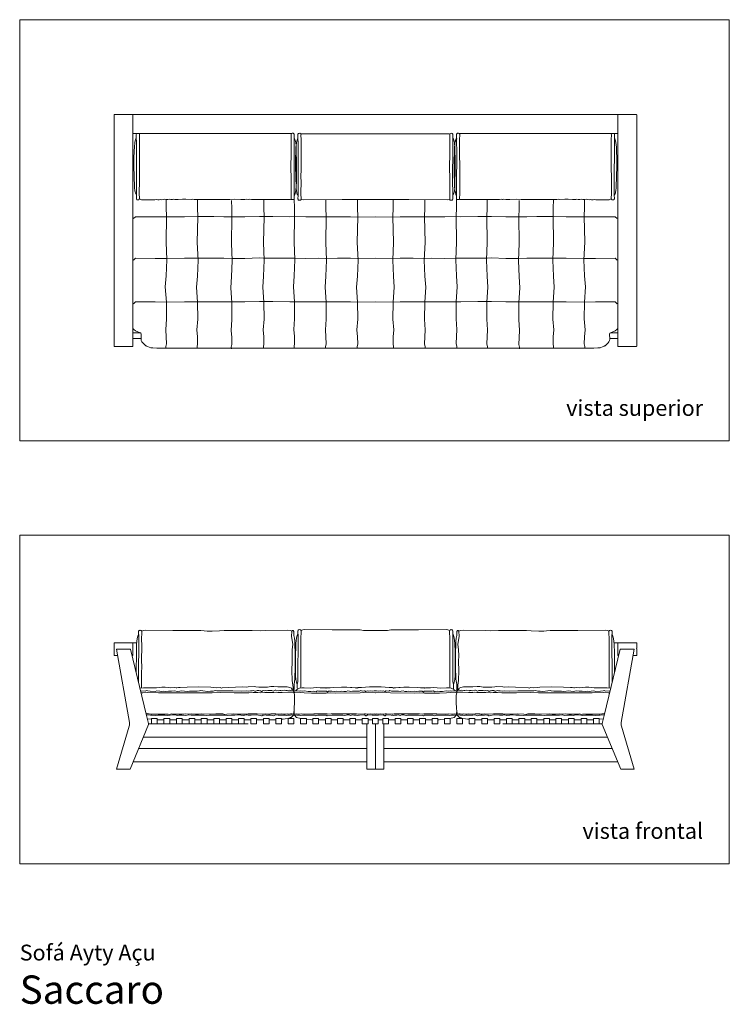
# Model space of a CAD drawing. Units: centimetres. Extents: x 0 to 649, y 0 to 521.
# Drawn here: x 0 to 376, y 0 to 521 of the extents above; entities that cross this region are included whole.
import ezdxf
from ezdxf.enums import TextEntityAlignment as Align

# ---------------------------------------------------------------- set-up
doc = ezdxf.new("R2010")
doc.units = ezdxf.units.CM
doc.layers.get('0').update_dxf_attribs({"lineweight": 0})
doc.styles.add('Saccaro', font='arial.ttf', dxfattribs={"height": 5})
doc.styles.get("Standard").update_dxf_attribs({"font": 'arial.ttf'})

# ---------------------------------------------------------------- blocks, each defined once
blk = doc.blocks.new('SaccaroSofaAytyAcuVS')
for p, q in [((145.34, 426.16), (143.91, 426.16)), ((231.59, 426.16), (233.02, 426.16))]:
    blk.add_line(p, q)
for points in [[(59.85, 348.42), (50.15, 348.42), (50.04, 348.46), (50, 348.57), (50, 471), (50.04, 471.11), (50.15, 471.15), (59.85, 471.15), (59.96, 471.11), (59.99, 471.02), (60.02, 471.11), (60.13, 471.15), (188.46, 471.14)], [(59.85, 348.42), (59.96, 348.46), (60, 348.57), (60, 461.14), (59.99, 471.02)], [(317.08, 348.42), (326.78, 348.42), (326.89, 348.46), (326.93, 348.57), (326.93, 471), (326.89, 471.11), (326.78, 471.15), (317.08, 471.15), (316.96, 471.11), (316.94, 471.02), (316.91, 471.11), (316.8, 471.15), (188.46, 471.14)], [(317.08, 348.42), (316.96, 348.46), (316.93, 348.57), (316.93, 461.14), (316.94, 471.02)], [(60, 461.27), (60.05, 461.2), (60.13, 461.15), (121.01, 461.15)], [(61.79, 458.93), (61.51, 458.37), (61.17, 457.3), (60.99, 456.38), (60.77, 453.93), (60.66, 451.89), (60.57, 447.88), (60.54, 443.9), (60.81, 432.86), (60.83, 432.45), (60.99, 431.03), (61.17, 430.15), (61.28, 429.78), (61.5, 429.19), (61.86, 428.47)], [(61.92, 461.15), (61.83, 460.97), (61.79, 460.71), (61.78, 460.3), (61.78, 459.67), (61.8, 458.77), (61.85, 456.62), (61.85, 453.88), (61.9, 436.37), (61.86, 429.62), (61.88, 428.97), (61.86, 428.47), (61.81, 426.79), (61.85, 426.52), (61.97, 426.29), (62.16, 426.1), (62.39, 425.99), (62.66, 425.95), (62.92, 425.98), (63.16, 426.1), (63.35, 426.29), (63.46, 426.51), (63.48, 426.62), (63.48, 426.67), (63.39, 429.46), (63.44, 436.23), (63.43, 437.86), (63.53, 442.98), (63.46, 451.27), (63.48, 457.88), (63.44, 460.71), (63.46, 460.95), (63.45, 460.98), (63.36, 461.15)], [(63.77, 461.14), (63.44, 460.99)], [(144.04, 461.14), (121.04, 461.15)], [(145.34, 426.16), (145.43, 426.33), (145.47, 426.59), (145.49, 427.01), (145.48, 427.63), (145.47, 428.53), (145.41, 430.69), (145.41, 433.43), (145.36, 450.93), (145.4, 457.68), (145.38, 458.33), (145.4, 458.84), (145.45, 460.51), (145.41, 460.78), (145.29, 461.01), (145.1, 461.2), (144.87, 461.31), (144.6, 461.36), (144.34, 461.32), (144.1, 461.2), (143.91, 461.02), (143.8, 460.8), (143.78, 460.68), (143.78, 460.63), (143.87, 457.84), (143.82, 451.07), (143.83, 449.44), (143.73, 444.32), (143.8, 436.03), (143.78, 429.42), (143.82, 426.6), (143.8, 426.35), (143.81, 426.33), (143.91, 426.16)], [(147.54, 460.97), (147.45, 460.79), (147.41, 460.53), (147.39, 460.12), (147.4, 459.5), (147.41, 458.59), (147.47, 456.44), (147.47, 453.7), (147.51, 436.19), (147.47, 429.44), (147.49, 428.8), (147.48, 428.29), (147.42, 426.61), (147.47, 426.34), (147.59, 426.11), (147.77, 425.92), (148.01, 425.81), (148.27, 425.77), (148.54, 425.8), (148.78, 425.92), (148.96, 426.11), (149.08, 426.33), (149.1, 426.44), (149.1, 426.49), (149.01, 429.28), (149.06, 436.05), (149.05, 437.68), (149.14, 442.8), (149.07, 451.1), (149.1, 457.71), (149.05, 460.53), (149.07, 460.77), (149.07, 460.8), (148.97, 460.97)], [(147.54, 460.97), (147.81, 461.2), (148.39, 461.31), (148.7, 461.23), (148.97, 460.97)], [(149.39, 460.96), (149.06, 460.81)], [(188.46, 460.95), (149.39, 460.96)], [(188.46, 460.95), (227.54, 460.96)], [(227.54, 460.96), (227.87, 460.81)], [(229.39, 460.97), (229.48, 460.79), (229.52, 460.53), (229.54, 460.12), (229.53, 459.5), (229.52, 458.59), (229.46, 456.44), (229.46, 453.7), (229.41, 436.19), (229.46, 429.44), (229.43, 428.8), (229.45, 428.29), (229.51, 426.61), (229.46, 426.34), (229.34, 426.11), (229.15, 425.92), (228.92, 425.81), (228.66, 425.77), (228.39, 425.8), (228.15, 425.92), (227.96, 426.11), (227.85, 426.33), (227.83, 426.44), (227.83, 426.49), (227.92, 429.28), (227.87, 436.05), (227.88, 437.68), (227.78, 442.8), (227.86, 451.1), (227.83, 457.71), (227.87, 460.53), (227.86, 460.77), (227.86, 460.8), (227.96, 460.97)], [(229.39, 460.97), (229.11, 461.2), (228.54, 461.31), (228.23, 461.23), (227.96, 460.97)], [(231.59, 426.16), (231.5, 426.33), (231.46, 426.59), (231.44, 427.01), (231.45, 427.63), (231.46, 428.53), (231.52, 430.69), (231.52, 433.43), (231.57, 450.93), (231.53, 457.68), (231.55, 458.33), (231.53, 458.84), (231.47, 460.51), (231.52, 460.78), (231.64, 461.01), (231.83, 461.2), (232.06, 461.31), (232.32, 461.36), (232.59, 461.32), (232.83, 461.2), (233.02, 461.02), (233.13, 460.8), (233.15, 460.68), (233.15, 460.63), (233.06, 457.84), (233.11, 451.07), (233.1, 449.44), (233.2, 444.32), (233.13, 436.03), (233.15, 429.42), (233.11, 426.6), (233.12, 426.35), (233.12, 426.33), (233.02, 426.16)], [(232.89, 461.14), (255.89, 461.15)], [(316.93, 461.27), (316.88, 461.2), (316.8, 461.15), (255.92, 461.15)], [(313.15, 461.14), (313.48, 460.99)], [(315.01, 461.15), (315.1, 460.97), (315.14, 460.71), (315.15, 460.3), (315.15, 459.67), (315.13, 458.77), (315.08, 456.62), (315.08, 453.88), (315.03, 436.37), (315.07, 429.62), (315.05, 428.97), (315.06, 428.47), (315.12, 426.79), (315.08, 426.52), (314.96, 426.29), (314.77, 426.1), (314.53, 425.99), (314.27, 425.95), (314, 425.98), (313.77, 426.1), (313.58, 426.29), (313.46, 426.51), (313.45, 426.62), (313.45, 426.67), (313.53, 429.46), (313.49, 436.23), (313.49, 437.86), (313.4, 442.98), (313.47, 451.27), (313.45, 457.88), (313.49, 460.71), (313.47, 460.95), (313.48, 460.98), (313.57, 461.15)], [(315.14, 458.93), (315.42, 458.37), (315.75, 457.3), (315.94, 456.38), (316.16, 453.93), (316.26, 451.89), (316.36, 447.88), (316.39, 443.9), (316.12, 432.86), (316.09, 432.45), (315.94, 431.03), (315.76, 430.15), (315.65, 429.78), (315.43, 429.19), (315.06, 428.47)], [(145.47, 428.38), (145.75, 428.93), (146.09, 430), (146.27, 430.92), (146.49, 433.37), (146.6, 435.41), (146.69, 439.42), (146.72, 443.4), (146.46, 454.45), (146.43, 454.85), (146.27, 456.27), (146.09, 457.15), (145.98, 457.52), (145.76, 458.11), (145.4, 458.84)], [(147.41, 458.75), (147.12, 458.19), (146.79, 457.12), (146.6, 456.2), (146.39, 453.75), (146.28, 451.71), (146.19, 447.71), (146.15, 443.73), (146.42, 432.68), (146.45, 432.27), (146.6, 430.85), (146.78, 429.97), (146.9, 429.6), (147.11, 429.01), (147.48, 428.29)], [(229.52, 458.75), (229.81, 458.19), (230.14, 457.12), (230.33, 456.2), (230.54, 453.75), (230.65, 451.71), (230.74, 447.71), (230.78, 443.73), (230.51, 432.68), (230.48, 432.27), (230.33, 430.85), (230.14, 429.97), (230.03, 429.6), (229.82, 429.01), (229.45, 428.29)], [(231.46, 428.38), (231.17, 428.93), (230.84, 430), (230.65, 430.92), (230.44, 433.37), (230.33, 435.41), (230.24, 439.42), (230.2, 443.4), (230.47, 454.45), (230.5, 454.85), (230.65, 456.27), (230.84, 457.15), (230.95, 457.52), (231.17, 458.11), (231.53, 458.84)], [(63.45, 426.48), (63.87, 426.29), (64.51, 426.1), (65.24, 426.02), (70.89, 425.98), (71.66, 426.03), (72.31, 426.18), (73.13, 426.05), (73.48, 426.05), (73.88, 426.08), (74.56, 426.24), (75.12, 426.08), (75.94, 426.14), (76.69, 426.3), (77.65, 426.16), (78.05, 426.13), (78.46, 426.17), (79.27, 426.31), (80.05, 426.17), (80.49, 426.14), (80.95, 426.17), (81.67, 426.32), (82.2, 426.2), (84, 426.2), (86.23, 426.32), (88.03, 426.32), (90.86, 426.2), (91.45, 426.32), (92.4, 426.17), (107.06, 426.16), (108.68, 426.27), (111.27, 426.19), (113.73, 426.29), (117.17, 426.18), (119.26, 426.14), (120.32, 426.29), (121.01, 426.21)], [(77.64, 426.16), (77.67, 421.92), (77.82, 417.17), (77.54, 403.56), (77.95, 394.18), (77.62, 385.77), (77.17, 379.87), (77.71, 371.91), (77.83, 362.97), (77.39, 357.22), (77.68, 353.54), (77.76, 349.84), (77.47, 348.32), (77.5, 347.51)], [(94.17, 426.06), (94.2, 421.82), (94.35, 417.07), (94.07, 403.46), (94.49, 394.08), (94.16, 385.67), (93.7, 379.77), (94.24, 371.81), (94.36, 362.87), (93.92, 357.12), (94.21, 353.44), (94.29, 349.74), (94.01, 348.21), (94.03, 347.41)], [(112.3, 425.75), (112.33, 421.51), (112.48, 416.76), (112.21, 403.16), (112.62, 393.77), (112.29, 385.36), (111.83, 379.46), (112.37, 371.5), (112.49, 362.56), (112.05, 356.81), (112.35, 353.13), (112.43, 349.43), (112.14, 347.91), (112.17, 347.1)], [(143.49, 426.16), (134.97, 426.16), (133.36, 426.27), (130.76, 426.19), (128.3, 426.28), (124.87, 426.18), (122.77, 426.14), (121.71, 426.29), (121.03, 426.21)], [(129.28, 426.05), (129.31, 421.81), (129.46, 417.07), (129.18, 403.46), (129.6, 394.07), (129.26, 385.67), (128.81, 379.77), (129.35, 371.8), (129.47, 362.87), (129.03, 357.12), (129.32, 353.44), (129.4, 349.74), (129.11, 348.21), (129.14, 347.41)], [(143.49, 426.16), (143.82, 426.32)], [(145.51, 426.23), (145.54, 421.99), (145.69, 417.25), (145.42, 403.64), (145.83, 394.25), (145.5, 385.84), (145.05, 379.94), (145.58, 371.98), (145.7, 363.04), (145.26, 357.3), (145.56, 353.62), (145.64, 349.92), (145.35, 348.39), (145.38, 347.59)], [(148.98, 426.13), (150.44, 426.02), (170.8, 426.26), (179.19, 426.25), (185.34, 426.16), (188.46, 426.22)], [(162.25, 426.05), (162.28, 421.81), (162.43, 417.07), (162.15, 403.46), (162.57, 394.07), (162.23, 385.66), (161.78, 379.77), (162.32, 371.8), (162.44, 362.86), (162, 357.12), (162.29, 353.44), (162.37, 349.74), (162.08, 348.21), (162.11, 347.41)], [(178.97, 426.06), (178.99, 421.81), (179.14, 417.07), (178.87, 403.46), (179.28, 394.07), (178.95, 385.67), (178.5, 379.77), (179.04, 371.8), (179.16, 362.87), (178.71, 357.12), (179.01, 353.44), (179.09, 349.74), (178.8, 348.21), (178.83, 347.41)], [(227.95, 426.13), (226.48, 426.02), (206.13, 426.26), (197.73, 426.25), (191.59, 426.16), (188.46, 426.22)], [(197.96, 426.06), (197.93, 421.81), (197.79, 417.07), (198.06, 403.46), (197.65, 394.07), (197.98, 385.67), (198.43, 379.77), (197.89, 371.8), (197.77, 362.87), (198.22, 357.12), (197.92, 353.44), (197.84, 349.74), (198.13, 348.21), (198.1, 347.41)], [(214.68, 426.05), (214.65, 421.81), (214.5, 417.07), (214.78, 403.46), (214.36, 394.07), (214.69, 385.66), (215.15, 379.77), (214.61, 371.8), (214.49, 362.86), (214.93, 357.12), (214.64, 353.44), (214.56, 349.74), (214.84, 348.21), (214.82, 347.41)], [(231.41, 426.23), (231.39, 421.99), (231.24, 417.25), (231.51, 403.64), (231.1, 394.25), (231.43, 385.84), (231.88, 379.94), (231.34, 371.98), (231.22, 363.04), (231.67, 357.3), (231.37, 353.62), (231.29, 349.92), (231.58, 348.39), (231.55, 347.59)], [(233.44, 426.16), (233.11, 426.32)], [(233.44, 426.16), (241.96, 426.16), (243.57, 426.27), (246.17, 426.19), (248.62, 426.28), (252.06, 426.18), (254.16, 426.14), (255.21, 426.29), (255.9, 426.21)], [(247.65, 426.05), (247.62, 421.81), (247.47, 417.07), (247.75, 403.46), (247.33, 394.07), (247.66, 385.67), (248.12, 379.77), (247.58, 371.8), (247.46, 362.87), (247.9, 357.12), (247.61, 353.44), (247.53, 349.74), (247.81, 348.21), (247.79, 347.41)], [(313.48, 426.48), (313.06, 426.29), (312.42, 426.1), (311.69, 426.02), (306.04, 425.98), (305.26, 426.03), (304.62, 426.18), (303.8, 426.05), (303.45, 426.05), (303.05, 426.08), (302.37, 426.24), (301.81, 426.08), (300.98, 426.14), (300.24, 426.3), (299.28, 426.16), (298.88, 426.13), (298.47, 426.17), (297.66, 426.31), (296.87, 426.17), (296.44, 426.14), (295.97, 426.17), (295.26, 426.32), (294.73, 426.2), (292.93, 426.2), (290.69, 426.32), (288.9, 426.32), (286.07, 426.2), (285.48, 426.32), (284.53, 426.17), (269.86, 426.16), (268.25, 426.27), (265.66, 426.19), (263.2, 426.29), (259.76, 426.18), (257.66, 426.14), (256.61, 426.29), (255.92, 426.21)], [(264.63, 425.75), (264.6, 421.51), (264.45, 416.76), (264.72, 403.16), (264.31, 393.77), (264.64, 385.36), (265.09, 379.46), (264.56, 371.5), (264.43, 362.56), (264.88, 356.81), (264.58, 353.13), (264.5, 349.43), (264.79, 347.91), (264.76, 347.1)], [(282.76, 426.06), (282.73, 421.82), (282.58, 417.07), (282.86, 403.46), (282.44, 394.08), (282.77, 385.67), (283.23, 379.77), (282.69, 371.81), (282.57, 362.87), (283.01, 357.12), (282.71, 353.44), (282.63, 349.74), (282.92, 348.21), (282.9, 347.41)], [(299.29, 426.16), (299.26, 421.92), (299.11, 417.17), (299.39, 403.56), (298.97, 394.18), (299.3, 385.77), (299.76, 379.87), (299.22, 371.91), (299.1, 362.97), (299.54, 357.22), (299.25, 353.54), (299.17, 349.84), (299.45, 348.32), (299.43, 347.51)], [(60.27, 416.15), (61.37, 417.08), (71.86, 417.05), (77.71, 417.02), (87.34, 417.09), (94.31, 417.16), (102.9, 417.18), (108.14, 417.1), (112.66, 417.04), (119.35, 417.04), (127, 417.26), (129.2, 417.23), (134.2, 417.23), (143.15, 417.09), (145.58, 417.12), (151.7, 417.07), (158.5, 417.08), (162.29, 417.07), (168.44, 417.09), (175.26, 417.09), (179.03, 416.92), (188.46, 417.08)], [(316.66, 416.15), (315.55, 417.08), (305.06, 417.05), (299.22, 417.02), (289.59, 417.09), (282.62, 417.16), (274.03, 417.18), (268.79, 417.1), (264.27, 417.04), (257.58, 417.04), (249.93, 417.26), (247.73, 417.23), (242.73, 417.23), (233.78, 417.09), (231.35, 417.12), (225.23, 417.07), (218.43, 417.08), (214.64, 417.07), (208.48, 417.09), (201.66, 417.09), (197.89, 416.92), (188.47, 417.08)], [(60.27, 394.12), (61.37, 395.05), (71.86, 395.03), (77.71, 394.99), (87.34, 395.06), (94.31, 395.13), (102.9, 395.15), (108.14, 395.07), (112.66, 395.01), (119.35, 395.01), (127, 395.23), (129.2, 395.2), (134.2, 395.2), (143.15, 395.06), (145.58, 395.09), (151.7, 395.04), (158.5, 395.05), (162.29, 395.04), (168.44, 395.06), (175.26, 395.06), (179.03, 394.89), (188.46, 395.06)], [(316.66, 394.12), (315.55, 395.05), (305.06, 395.03), (299.22, 394.99), (289.59, 395.06), (282.62, 395.13), (274.03, 395.15), (268.79, 395.07), (264.26, 395.01), (257.58, 395.01), (249.93, 395.23), (247.73, 395.2), (242.73, 395.2), (233.78, 395.06), (231.35, 395.09), (225.23, 395.04), (218.43, 395.05), (214.64, 395.04), (208.48, 395.06), (201.66, 395.06), (197.89, 394.89), (188.47, 395.06)], [(60.27, 371.03), (61.38, 371.97), (71.87, 371.94), (77.71, 371.91), (87.34, 371.98), (94.31, 372.04), (102.9, 372.07), (108.14, 371.99), (112.67, 371.92), (119.35, 371.92), (127, 372.15), (129.2, 372.12), (134.2, 372.12), (143.15, 371.97), (145.58, 372.01), (151.7, 371.95), (158.5, 371.97), (162.29, 371.95), (168.45, 371.98), (175.27, 371.98), (179.04, 371.8), (188.46, 371.97)], [(316.66, 371.03), (315.55, 371.97), (305.06, 371.94), (299.22, 371.91), (289.59, 371.98), (282.61, 372.04), (274.03, 372.07), (268.79, 371.99), (264.26, 371.92), (257.58, 371.92), (249.93, 372.15), (247.73, 372.12), (242.72, 372.12), (233.78, 371.97), (231.35, 372.01), (225.23, 371.95), (218.43, 371.97), (214.64, 371.95), (208.48, 371.98), (201.66, 371.98), (197.89, 371.8), (188.46, 371.97)], [(121.01, 347.51), (73.15, 347.52), (72.67, 347.53), (70.59, 347.57), (69.92, 347.59), (69.44, 347.68), (67.71, 348.43), (67.37, 348.53), (67.23, 348.6), (67.12, 348.68), (66.78, 348.78), (65.2, 350.27), (64.76, 350.87), (64.43, 351.55), (64.32, 352.31), (64.4, 354.9), (64.28, 355.35), (63.94, 355.59), (63.81, 355.66), (61.41, 356.62), (60.48, 357.34), (60, 357.91)], [(60, 355.63), (63.94, 355.59)], [(255.92, 347.51), (303.77, 347.52), (304.26, 347.53), (306.34, 347.57), (307.01, 347.59), (307.49, 347.68), (309.21, 348.43), (309.56, 348.53), (309.69, 348.6), (309.81, 348.68), (310.15, 348.78), (311.73, 350.27), (312.17, 350.87), (312.5, 351.55), (312.61, 352.31), (312.53, 354.9), (312.65, 355.35), (312.99, 355.59), (313.12, 355.66), (315.51, 356.62), (316.44, 357.34), (316.93, 357.91)], [(316.93, 355.63), (312.99, 355.59)], [(60, 352.54), (64.32, 352.55)], [(316.93, 352.54), (312.6, 352.55)], [(121.01, 347.51), (168.86, 347.5), (169.35, 347.51), (171.42, 347.51), (172.15, 347.51)], [(172.15, 347.51), (188.46, 347.51)], [(204.78, 347.51), (188.46, 347.51)], [(255.92, 347.51), (208.07, 347.5), (207.58, 347.51), (205.51, 347.51), (204.78, 347.51)]]:
    blk.add_lwpolyline(points)
blk = doc.blocks.new('SaccaroSofaAytyAcuVF')
blk.add_line((59.85, 191.44), (62.02, 191.44))
for points in [[(149.1, 197.97), (148.8, 198.24), (148.56, 198.35), (148.3, 198.39), (147.98, 198.35), (147.74, 198.24), (147.55, 198.07), (147.43, 197.85), (147.39, 197.62), (147.41, 196.56), (147.38, 196.28), (147.38, 195.89)], [(188.46, 198.01), (186.31, 197.92), (185.13, 198), (183.69, 197.87), (182.11, 198.02), (180.33, 198.22), (179.91, 198.26), (179.54, 198.24), (177.79, 198.25), (175.1, 198.24), (165.54, 198.36), (150.84, 198.41), (150.11, 198.33), (149.47, 198.14), (149.1, 197.97)], [(188.46, 198.01), (190.61, 197.92), (191.79, 198), (193.24, 197.87), (194.82, 198.02), (196.6, 198.22), (197.02, 198.26), (197.39, 198.24), (199.14, 198.25), (201.83, 198.24), (211.39, 198.36), (226.09, 198.41), (226.82, 198.33), (227.46, 198.14), (227.83, 197.97)], [(227.83, 197.97), (228.13, 198.24), (228.37, 198.35), (228.63, 198.39), (228.95, 198.35), (229.19, 198.24), (229.38, 198.07), (229.5, 197.85), (229.54, 197.62), (229.52, 196.56), (229.55, 196.28), (229.55, 195.89)], [(63.08, 195.74), (62.93, 195.48), (62.69, 195.01), (62.3, 193.74), (62.07, 192.19), (61.98, 190.93), (61.92, 189.49), (61.85, 187.37), (61.81, 186.16), (61.71, 175.82)], [(64.71, 197.64), (64.4, 197.92), (64.17, 198.03), (63.9, 198.07), (63.58, 198.02), (63.35, 197.91), (63.16, 197.74), (63.04, 197.53), (62.99, 197.29), (63.01, 196.23), (62.98, 195.95), (62.98, 195.57)], [(63.08, 195.74), (62.98, 170.55)], [(64.71, 197.64), (64.8, 197.35), (64.8, 197.28), (64.8, 197.22), (64.63, 192.96), (64.64, 190.31), (64.66, 186.92), (64.56, 184.65), (64.59, 181.47), (64.66, 179.18), (64.53, 174.91), (64.61, 167.47)], [(122.19, 197.96), (122.13, 197.96), (108.37, 197.93), (105.86, 197.77), (101.92, 197.59), (100.74, 197.68), (99.29, 197.54), (97.71, 197.69), (95.93, 197.9), (95.51, 197.93), (95.14, 197.92), (93.4, 197.93), (90.7, 197.92), (81.15, 198.03), (66.44, 198.08), (65.71, 198.01), (65.07, 197.82), (64.71, 197.64)], [(122.19, 197.96), (123.24, 197.96), (127.56, 197.78), (130.11, 197.96), (141.97, 198.14), (143.49, 198.01), (143.93, 197.82), (144.24, 197.57), (144.1, 194.79), (144.78, 190.72), (144.44, 187.77), (144.3, 184.7), (144.43, 181.49), (144.23, 176.82), (144.38, 171.55), (144.69, 169.04), (145, 166.55), (145.35, 166.98), (145.36, 169.47), (145.77, 172.25), (145.97, 178.76), (145.99, 184.31), (145.79, 192.22), (145.62, 193.91), (145.33, 195.23), (145.32, 197.37), (144.95, 197.97), (144.58, 198.02), (144.24, 197.57)], [(147.48, 196.06), (147.33, 195.81), (147.09, 195.34), (146.69, 194.06), (146.47, 192.52), (146.38, 191.25), (146.31, 189.82), (146.24, 187.69), (146.2, 186.49), (146.11, 176.14)], [(147.48, 196.06), (147.37, 170.87)], [(149.1, 197.97), (149.2, 197.67), (149.19, 197.61), (149.19, 197.54), (149.03, 193.28), (149.03, 190.64), (149.05, 187.25), (148.95, 184.98), (148.99, 181.8), (149.05, 179.51), (148.93, 175.23), (149.01, 167.79)], [(227.83, 197.97), (227.73, 197.67), (227.73, 197.61), (227.74, 197.54), (227.9, 193.28), (227.9, 190.64), (227.88, 187.25), (227.98, 184.98), (227.94, 181.8), (227.87, 179.51), (228, 175.23), (227.92, 167.79)], [(229.45, 196.06), (229.6, 195.81), (229.84, 195.34), (230.24, 194.06), (230.46, 192.52), (230.55, 191.25), (230.61, 189.82), (230.69, 187.69), (230.73, 186.49), (230.82, 176.14)], [(229.45, 196.06), (229.56, 170.87)], [(254.74, 197.96), (253.69, 197.96), (249.37, 197.78), (246.82, 197.96), (234.96, 198.14), (233.44, 198.01), (232.99, 197.82), (232.68, 197.57), (232.83, 194.79), (232.15, 190.72), (232.49, 187.77), (232.63, 184.7), (232.5, 181.49), (232.7, 176.82), (232.55, 171.55), (232.24, 169.04), (231.93, 166.55), (231.57, 166.98), (231.57, 169.47), (231.16, 172.25), (230.96, 178.76), (230.94, 184.31), (231.13, 192.22), (231.3, 193.91), (231.6, 195.23), (231.6, 197.37), (231.98, 197.97), (232.35, 198.02), (232.68, 197.57)], [(254.74, 197.96), (254.8, 197.96), (268.56, 197.93), (271.07, 197.77), (275.01, 197.59), (276.19, 197.68), (277.64, 197.54), (279.22, 197.69), (281, 197.9), (281.41, 197.93), (281.79, 197.92), (283.53, 197.93), (286.23, 197.92), (295.78, 198.03), (310.49, 198.08), (311.21, 198.01), (311.86, 197.82), (312.22, 197.64)], [(312.22, 197.64), (312.13, 197.35), (312.13, 197.28), (312.13, 197.22), (312.3, 192.96), (312.29, 190.31), (312.27, 186.92), (312.37, 184.65), (312.34, 181.47), (312.27, 179.18), (312.4, 174.91), (312.32, 167.47)], [(312.22, 197.64), (312.52, 197.92), (312.76, 198.03), (313.02, 198.07), (313.35, 198.02), (313.58, 197.91), (313.77, 197.74), (313.89, 197.53), (313.93, 197.29), (313.92, 196.23), (313.95, 195.95), (313.94, 195.57)], [(313.84, 195.74), (314, 195.48), (314.24, 195.01), (314.63, 193.74), (314.86, 192.19), (314.94, 190.93), (315.01, 189.49), (315.08, 187.37), (315.12, 186.16), (315.21, 175.82)], [(313.84, 195.74), (313.95, 170.55)], [(51.89, 184.75), (50.15, 184.75), (50.04, 184.79), (50.01, 184.89), (50, 188.08), (50.03, 188.5), (50, 188.61), (50.01, 191.29)], [(50.01, 191.29), (50.04, 191.4), (50.15, 191.44), (59.85, 191.44), (59.96, 191.4), (60, 191.29), (60, 184.9), (59.96, 184.79), (59.85, 184.75), (59.58, 184.75)], [(51.32, 187.99), (58.17, 149.3), (58.22, 148.9), (58.24, 148.51), (58.21, 148.12), (58.16, 147.74), (58.06, 147.35), (51.31, 124.57), (51.32, 124.46), (51.42, 124.42), (58.28, 124.42), (58.41, 124.46), (58.49, 124.56), (68.22, 148.19), (68.25, 148.29), (68.27, 148.38), (68.28, 148.48), (68.27, 148.57), (68.25, 148.67), (67.2, 152.9)], [(51.32, 187.99), (58.8, 187.99), (67.2, 152.9)], [(325.61, 187.99), (318.76, 149.3), (318.71, 148.9), (318.69, 148.51), (318.71, 148.12), (318.77, 147.74), (318.87, 147.35), (325.62, 124.57), (325.61, 124.46), (325.51, 124.42), (318.65, 124.42), (318.52, 124.46), (318.44, 124.56), (308.71, 148.19), (308.68, 148.29), (308.66, 148.38), (308.65, 148.48), (308.66, 148.57), (308.67, 148.67), (309.73, 152.9)], [(325.61, 187.99), (318.13, 187.99), (309.73, 152.9)], [(317.08, 191.44), (314.91, 191.44)], [(326.92, 191.29), (326.89, 191.4), (326.78, 191.44), (317.08, 191.44), (316.96, 191.4), (316.93, 191.29), (316.93, 184.9), (316.96, 184.79), (317.08, 184.75), (317.35, 184.75)], [(325.04, 184.75), (326.78, 184.75), (326.89, 184.79), (326.92, 184.89), (326.93, 188.08), (326.9, 188.5), (326.93, 188.61), (326.92, 191.29)], [(146.11, 176.14), (146.16, 174.18), (146.35, 171.91), (146.46, 171.33), (146.81, 169.91), (147.06, 169.31), (147.06, 167.36), (147.15, 166.98), (147.28, 166.89)], [(230.82, 176.14), (230.76, 174.18), (230.58, 171.91), (230.47, 171.33), (230.12, 169.91), (229.87, 169.31), (229.87, 167.36), (229.78, 166.98), (229.65, 166.89)], [(63.75, 167.4), (65.57, 167.55), (68.35, 167.62), (72.47, 167.65), (75.32, 167.89), (77.12, 167.93), (78.96, 167.75), (80.09, 167.63), (81.91, 167.69), (82.94, 167.64), (83.31, 167.55), (84.22, 167.68), (85.03, 167.72), (88.76, 167.92), (94.95, 168.06), (101.34, 167.91), (102.7, 167.78), (104.47, 167.65), (106.27, 167.68), (106.59, 167.65), (106.97, 167.48), (107.29, 167.65), (114.3, 167.97), (117.8, 168.05), (119.95, 168.02), (121.01, 168.05)], [(121.01, 168.05), (124.21, 168.2), (125.17, 168.18), (126.72, 168.01), (127.77, 168.01), (128.8, 167.97), (129.02, 167.85), (129.26, 167.98), (129.52, 168.01), (131.31, 167.98), (133.1, 168.29), (133.81, 168.34), (134.58, 168.28), (136.84, 168.05), (139.87, 168.07), (141.79, 168.06), (143.14, 167.8), (144.09, 167.32), (144.57, 166.58), (144.76, 166.26), (145.07, 165.86), (145.31, 165.66), (145.61, 165.39), (145.77, 165.18), (145.74, 165.1), (145.7, 165.07), (145.35, 165.02), (145.7, 163.75), (145.62, 160.34), (145.41, 156.35), (145.38, 155.57), (145.12, 153.72), (145.33, 153.66), (145.48, 153.72), (145.39, 155.72)], [(145.1, 166.67), (145.42, 166.32), (145.96, 166.23), (146.46, 166.29), (146.61, 166.45), (147.28, 166.89), (148.26, 167.34), (149.59, 167.55), (150.75, 167.57), (153.98, 167.44), (157.44, 167.79), (159.22, 167.61), (159.94, 167.52), (161.26, 167.56), (161.99, 167.55), (162.22, 167.43), (162.44, 167.56), (162.81, 167.6), (163.5, 167.6), (164.18, 167.56), (164.53, 167.63), (166.08, 167.81), (170.54, 167.99), (173.42, 167.94), (175.37, 167.84), (176.07, 167.7), (177.83, 167.66), (178.59, 167.61), (178.8, 167.46), (179.09, 167.64), (179.39, 167.69), (179.77, 167.67), (181.19, 167.75), (185.34, 168.05), (187.83, 168.11), (188.46, 168.11)], [(147.06, 169.31), (147.37, 170.87)], [(231.83, 166.67), (231.51, 166.32), (230.97, 166.23), (230.47, 166.29), (230.32, 166.45), (229.65, 166.89), (228.67, 167.34), (227.34, 167.55), (226.18, 167.57), (222.95, 167.44), (219.49, 167.79), (217.71, 167.61), (216.99, 167.52), (215.67, 167.56), (214.94, 167.55), (214.7, 167.43), (214.48, 167.56), (214.12, 167.6), (213.43, 167.6), (212.75, 167.56), (212.4, 167.63), (210.85, 167.81), (206.39, 167.99), (203.51, 167.94), (201.55, 167.84), (200.85, 167.7), (199.1, 167.66), (198.34, 167.61), (198.12, 167.46), (197.84, 167.64), (197.54, 167.69), (197.16, 167.67), (195.74, 167.75), (191.59, 168.05), (189.09, 168.11), (188.46, 168.11)], [(229.87, 169.31), (229.56, 170.87)], [(255.92, 168.05), (252.72, 168.2), (251.76, 168.18), (250.21, 168.01), (249.16, 168.01), (248.13, 167.97), (247.91, 167.85), (247.67, 167.98), (247.41, 168.01), (245.62, 167.98), (243.83, 168.29), (243.12, 168.34), (242.35, 168.28), (240.08, 168.05), (237.06, 168.07), (235.14, 168.06), (233.79, 167.8), (232.84, 167.32), (232.36, 166.58), (232.17, 166.26), (231.86, 165.86), (231.62, 165.66), (231.32, 165.39), (231.15, 165.18), (231.19, 165.1), (231.23, 165.07), (231.58, 165.02), (231.23, 163.75), (231.3, 160.34), (231.52, 156.35), (231.55, 155.57), (231.81, 153.72), (231.6, 153.66), (231.45, 153.72), (231.54, 155.72)], [(313.18, 167.4), (311.36, 167.55), (308.57, 167.62), (304.46, 167.65), (301.61, 167.89), (299.81, 167.93), (297.96, 167.75), (296.84, 167.63), (295.02, 167.69), (293.99, 167.64), (293.61, 167.55), (292.71, 167.68), (291.9, 167.72), (288.17, 167.92), (281.97, 168.06), (275.59, 167.91), (274.23, 167.78), (272.45, 167.65), (270.66, 167.68), (270.33, 167.65), (269.96, 167.48), (269.64, 167.65), (262.63, 167.97), (259.13, 168.05), (256.97, 168.02), (255.92, 168.05)], [(64.09, 165.99), (66.53, 165.79), (67.23, 166.09), (67.82, 166), (69.1, 165.8), (71.7, 165.69), (72.67, 165.96), (74.21, 165.78), (75.07, 165.7), (76.26, 165.84), (77.29, 165.69), (78.92, 165.75), (80.4, 165.89), (82.08, 165.94), (83.55, 165.6), (84.87, 165.83), (86, 166.03), (88.67, 165.63), (89.9, 165.87), (90.82, 165.74), (92.36, 165.85), (93.12, 165.86), (93.97, 165.74), (95.26, 166.04), (95.82, 166.16), (97.13, 165.94), (99.7, 165.68), (101.16, 165.85), (102.44, 165.88), (103.58, 166.1), (104.51, 165.95), (112.93, 166.06), (117.29, 165.84), (120.27, 166.04), (121.01, 165.89)], [(121.44, 165.02), (117.9, 165.02), (113.62, 165.01), (106.41, 165.09), (102.03, 164.92), (97.73, 164.88), (93.16, 164.91), (89.44, 164.91), (84.63, 164.88), (79.04, 164.99), (73.58, 164.93), (67.72, 165.1), (65.19, 165.02), (64.34, 164.94)], [(121.01, 165.89), (122.27, 166), (123.18, 165.96), (123.94, 166.17), (124.59, 165.84), (125.09, 165.87), (125.46, 165.98), (125.77, 166.11), (126.75, 166.09), (127.2, 165.98), (127.65, 165.98), (128.09, 165.66), (128.25, 165.64), (128.72, 166.06), (129.13, 166.17), (129.48, 166.06), (130.2, 166.15), (130.55, 166.07), (131.43, 166.09), (132.73, 166.11), (133.6, 166.22), (134.29, 165.75), (135.01, 166.16), (135.34, 166.28), (135.81, 166.27), (137, 166.04), (137.76, 166.13), (138.06, 166.23), (138.33, 166.22), (138.66, 166.07), (140.1, 166.26), (141, 166.25), (141.66, 166.13), (142.92, 166.38), (143.52, 166.14), (143.98, 166.34), (144.73, 166.28)], [(121.44, 165.02), (123.74, 165.05), (126.13, 165.05), (127.67, 164.96), (129.96, 165.13), (131.75, 165.06), (134.62, 165.06), (136.08, 165.28), (136.85, 165.12), (139.16, 165.12), (142.04, 165.21), (143.2, 165.23), (143.95, 165.28), (144.59, 165.27), (145.04, 165.14), (145.34, 165.03)], [(188.44, 164.91), (182.35, 165.04), (180.43, 164.87), (167.51, 164.83), (164.85, 164.85), (162.39, 164.81), (159.5, 164.75), (154.56, 164.8), (150.8, 165.02), (146.46, 165.26), (145.77, 165.2)], [(146.45, 166.29), (146.93, 166.08), (148.02, 165.85), (148.55, 166.01), (149.89, 165.87), (150.87, 166.01), (152.91, 165.7), (154.26, 165.69), (155.44, 165.86), (156.44, 165.66), (157.05, 165.47), (157.53, 165.81), (157.75, 165.91), (158.3, 165.78), (160.72, 165.75), (161.05, 165.83), (161.69, 165.73), (162.13, 165.82), (162.53, 165.76), (163.01, 165.37), (163.64, 165.73), (164.55, 165.82), (165.42, 165.85), (166.81, 165.67), (167.84, 165.79), (169.75, 165.66), (170.78, 165.8), (171.81, 165.69), (172.94, 165.7), (173.81, 166), (174.81, 165.88), (175.32, 165.68), (176.26, 165.9), (177.79, 165.9), (179.99, 165.75), (180.81, 166.13), (181.4, 165.86), (182.67, 166), (182.86, 165.95), (183.22, 165.67), (183.48, 165.61), (184.19, 166.04), (184.88, 165.89), (185.77, 165.99), (186.97, 165.85), (187.83, 166.08), (188.46, 165.92)], [(230.48, 166.29), (230, 166.08), (228.91, 165.85), (228.38, 166.01), (227.03, 165.87), (226.06, 166.01), (224.02, 165.7), (222.67, 165.69), (221.49, 165.86), (220.49, 165.66), (219.88, 165.47), (219.4, 165.81), (219.18, 165.91), (218.62, 165.78), (216.21, 165.75), (215.88, 165.83), (215.24, 165.73), (214.8, 165.82), (214.4, 165.76), (213.92, 165.37), (213.29, 165.73), (212.38, 165.82), (211.51, 165.85), (210.12, 165.67), (209.09, 165.79), (207.17, 165.66), (206.15, 165.8), (205.12, 165.69), (203.99, 165.7), (203.12, 166), (202.12, 165.88), (201.61, 165.68), (200.66, 165.9), (199.14, 165.9), (196.93, 165.75), (196.12, 166.13), (195.53, 165.86), (194.26, 166), (194.07, 165.95), (193.7, 165.67), (193.45, 165.61), (192.74, 166.04), (192.05, 165.89), (191.16, 165.99), (189.96, 165.85), (189.09, 166.08), (188.46, 165.92)], [(188.49, 164.91), (194.58, 165.04), (196.49, 164.87), (209.42, 164.83), (212.08, 164.85), (214.54, 164.81), (217.43, 164.75), (222.37, 164.8), (226.13, 165.02), (230.47, 165.26), (231.16, 165.2)], [(255.49, 165.02), (253.19, 165.05), (250.8, 165.05), (249.26, 164.96), (246.97, 165.13), (245.18, 165.06), (242.31, 165.06), (240.85, 165.28), (240.08, 165.12), (237.77, 165.12), (234.89, 165.21), (233.73, 165.23), (232.98, 165.28), (232.33, 165.27), (231.89, 165.14), (231.59, 165.03)], [(255.92, 165.89), (254.66, 166), (253.75, 165.96), (252.99, 166.17), (252.34, 165.84), (251.83, 165.87), (251.47, 165.98), (251.16, 166.11), (250.18, 166.09), (249.73, 165.98), (249.27, 165.98), (248.84, 165.66), (248.67, 165.64), (248.21, 166.06), (247.79, 166.17), (247.45, 166.06), (246.73, 166.15), (246.38, 166.07), (245.5, 166.09), (244.2, 166.11), (243.33, 166.22), (242.63, 165.75), (241.92, 166.16), (241.59, 166.28), (241.12, 166.27), (239.93, 166.04), (239.16, 166.13), (238.86, 166.23), (238.6, 166.22), (238.27, 166.07), (236.83, 166.26), (235.93, 166.25), (235.27, 166.13), (234.01, 166.38), (233.41, 166.14), (232.95, 166.34), (232.2, 166.28)], [(255.49, 165.02), (259.03, 165.02), (263.31, 165.01), (270.51, 165.09), (274.9, 164.92), (279.19, 164.88), (283.77, 164.91), (287.49, 164.91), (292.3, 164.88), (297.89, 164.99), (303.35, 164.93), (309.21, 165.1), (311.73, 165.02), (312.59, 164.94)], [(312.84, 165.99), (310.4, 165.79), (309.7, 166.09), (309.11, 166), (307.83, 165.8), (305.23, 165.69), (304.26, 165.96), (302.72, 165.78), (301.86, 165.7), (300.67, 165.84), (299.64, 165.69), (298, 165.75), (296.53, 165.89), (294.85, 165.94), (293.38, 165.6), (292.06, 165.83), (290.92, 166.03), (288.26, 165.63), (287.03, 165.87), (286.11, 165.74), (284.56, 165.85), (283.81, 165.86), (282.96, 165.74), (281.67, 166.04), (281.11, 166.16), (279.8, 165.94), (277.23, 165.68), (275.77, 165.85), (274.49, 165.88), (273.35, 166.1), (272.41, 165.95), (264, 166.06), (259.63, 165.84), (256.66, 166.04), (255.92, 165.89)], [(66.9, 154.16), (68.52, 153.78), (69.58, 153.58), (70.87, 153.72), (77.19, 153.67), (78.71, 153.65), (79.34, 153.51), (80.18, 153.75), (81.71, 153.72), (83.65, 153.7), (85.96, 153.61), (87.62, 153.73), (89.28, 153.7), (90.85, 153.8), (93.09, 153.67), (94.71, 153.67), (96.08, 153.73), (101.34, 153.72), (103.94, 153.76), (106.15, 153.82), (107.63, 153.81), (108.67, 153.52), (109.73, 153.62), (113.36, 153.77), (115.46, 153.7), (117.74, 153.72), (119.24, 153.67), (121.01, 153.74)], [(67.11, 153.3), (67.65, 153.36), (68.46, 153.2), (69.29, 153.09), (69.77, 153.15), (71.74, 152.99), (73.37, 153.16), (75.09, 153.1), (76.92, 153.02), (78.5, 152.99), (80.89, 153.21), (82.4, 153.23), (83.4, 152.94), (84.55, 153.03), (85.45, 153.14), (86.99, 153.11), (88.1, 152.99), (89.56, 153.21), (90.84, 153.12), (92.41, 153.12), (93.69, 153.18), (94.76, 153.07), (95.99, 153.09), (97.72, 153.16), (98.88, 152.99), (100.45, 153.17), (102.29, 153.13), (106, 153.14), (108.51, 153.03), (110.01, 152.99), (112.27, 153.19), (114.03, 153.13), (115.67, 153.22), (118.76, 153), (119.31, 153.05), (119.87, 153.24), (120.51, 153.31), (121.01, 153.1)], [(121.01, 153.74), (122.47, 153.77), (125.84, 153.73), (128.69, 153.68), (130.41, 153.73), (131.93, 153.69), (132.36, 153.72), (133.13, 153.74), (135.64, 153.77), (137, 153.65), (138.86, 153.77), (139.99, 153.59), (141.15, 153.68), (141.75, 153.79), (142.36, 153.67), (143.52, 153.77), (144.31, 153.75), (145.12, 153.72)], [(145.32, 153.17), (143.93, 153.21), (143.55, 153.03), (142.91, 153.13), (141.9, 153.15), (141.44, 152.98), (140.23, 153.11), (139.04, 153.11), (137.92, 153.15), (136.89, 153.05), (135.71, 153.2), (134.38, 152.73), (133.33, 153.11), (132.63, 153.13), (130.98, 153.14), (130.68, 153.07), (130.11, 153.22), (129.48, 153.19), (128.88, 153.18), (128.36, 152.69), (128.17, 152.69), (127.44, 152.99), (125.5, 153.24), (122.68, 153.13), (121.56, 153.06), (121.01, 153.1)], [(138.79, 150.91), (139.57, 151), (140.7, 151.16), (142.07, 151.42), (143.08, 151.66), (143.26, 151.72), (143.56, 151.8), (143.86, 151.95), (144.17, 152.24), (144.93, 152.97), (145.14, 153.07), (145.55, 153.06), (145.96, 152.69), (146.31, 152.24), (146.63, 151.93), (146.9, 151.8), (147.43, 151.66), (148.26, 151.47), (148.87, 151.36)], [(188.46, 153.07), (186.8, 153.06), (184.42, 153.21), (183.53, 152.74), (183.33, 152.78), (182.77, 153.27), (180.09, 153.04), (179.07, 152.91), (178.29, 153.18), (177.02, 153.1), (176.32, 153.3), (175.37, 153.01), (174.5, 153.22), (173.46, 153.26), (172.91, 153.05), (171.86, 152.99), (171.2, 153.17), (169.68, 153.05), (168.51, 153.18), (167.24, 153.15), (165.56, 153.19), (163.36, 152.95), (162.89, 152.68), (162.38, 153.16), (160.42, 153.08), (158.05, 153.09), (156.99, 152.81), (156.16, 153.15), (154.35, 153.05), (151.68, 153.15), (149.79, 153.09), (149.05, 152.99), (148.48, 153.18), (147.44, 153.18), (146.77, 153.08), (145.73, 153.29), (145.31, 153.17)], [(145.48, 153.72), (146.45, 153.83), (147.81, 153.71), (149.53, 153.77), (151.17, 153.67), (155.84, 153.79), (159.55, 153.74), (162.87, 153.73), (163.24, 153.62), (165.04, 153.77), (171.74, 153.78), (177.17, 153.82), (178.43, 153.84), (179.3, 153.62), (179.61, 153.72), (182.63, 153.87), (183.32, 153.81), (184.19, 153.68), (185.69, 153.79), (186.74, 153.67), (187.83, 153.75), (188.46, 153.7)], [(231.45, 153.72), (230.48, 153.83), (229.12, 153.71), (227.4, 153.77), (225.75, 153.67), (221.09, 153.79), (217.38, 153.74), (214.06, 153.73), (213.69, 153.62), (211.89, 153.77), (205.19, 153.78), (199.76, 153.82), (198.5, 153.84), (197.63, 153.62), (197.32, 153.72), (194.3, 153.87), (193.61, 153.81), (192.74, 153.68), (191.24, 153.79), (190.19, 153.67), (189.09, 153.75), (188.46, 153.7)], [(188.46, 153.07), (190.13, 153.06), (192.51, 153.21), (193.4, 152.74), (193.6, 152.78), (194.16, 153.27), (196.84, 153.04), (197.86, 152.91), (198.64, 153.18), (199.91, 153.1), (200.61, 153.3), (201.56, 153.01), (202.43, 153.22), (203.47, 153.26), (204.02, 153.05), (205.06, 152.99), (205.72, 153.17), (207.25, 153.05), (208.42, 153.18), (209.69, 153.15), (211.37, 153.19), (213.56, 152.95), (214.04, 152.68), (214.55, 153.16), (216.51, 153.08), (218.87, 153.09), (219.93, 152.81), (220.76, 153.15), (222.58, 153.05), (225.25, 153.15), (227.14, 153.09), (227.87, 152.99), (228.45, 153.18), (229.48, 153.18), (230.16, 153.08), (231.2, 153.29), (231.62, 153.17)], [(238.14, 150.91), (237.36, 151), (236.23, 151.16), (234.86, 151.42), (233.85, 151.66), (233.67, 151.72), (233.36, 151.8), (233.07, 151.95), (232.76, 152.24), (231.99, 152.97), (231.79, 153.07), (231.38, 153.06), (230.97, 152.69), (230.62, 152.24), (230.29, 151.93), (230.02, 151.8), (229.5, 151.66), (228.67, 151.47), (228.05, 151.36)], [(231.6, 153.17), (233, 153.21), (233.37, 153.03), (234.02, 153.13), (235.03, 153.15), (235.49, 152.98), (236.7, 153.11), (237.88, 153.11), (239.01, 153.15), (240.03, 153.05), (241.22, 153.2), (242.55, 152.73), (243.6, 153.11), (244.3, 153.13), (245.95, 153.14), (246.25, 153.07), (246.82, 153.22), (247.44, 153.19), (248.04, 153.18), (248.57, 152.69), (248.76, 152.69), (249.49, 152.99), (251.43, 153.24), (254.25, 153.13), (255.37, 153.06), (255.92, 153.1)], [(255.92, 153.74), (254.46, 153.77), (251.08, 153.73), (248.24, 153.68), (246.52, 153.73), (245, 153.69), (244.56, 153.72), (243.8, 153.74), (241.28, 153.77), (239.93, 153.65), (238.07, 153.77), (236.94, 153.59), (235.78, 153.68), (235.18, 153.79), (234.57, 153.67), (233.41, 153.77), (232.62, 153.75), (231.81, 153.72)], [(310.03, 154.16), (308.41, 153.78), (307.35, 153.58), (306.06, 153.72), (299.74, 153.67), (298.22, 153.65), (297.59, 153.51), (296.75, 153.75), (295.21, 153.72), (293.28, 153.7), (290.97, 153.61), (289.31, 153.73), (287.64, 153.7), (286.08, 153.8), (283.83, 153.67), (282.22, 153.67), (280.85, 153.73), (275.59, 153.72), (272.99, 153.76), (270.78, 153.82), (269.3, 153.81), (268.26, 153.52), (267.2, 153.62), (263.57, 153.77), (261.47, 153.7), (259.19, 153.72), (257.69, 153.67), (255.92, 153.74)], [(309.82, 153.3), (309.28, 153.36), (308.47, 153.2), (307.64, 153.09), (307.16, 153.15), (305.19, 152.99), (303.56, 153.16), (301.84, 153.1), (300.01, 153.02), (298.43, 152.99), (296.04, 153.21), (294.53, 153.23), (293.52, 152.94), (292.38, 153.03), (291.48, 153.14), (289.94, 153.11), (288.83, 152.99), (287.37, 153.21), (286.09, 153.12), (284.52, 153.12), (283.24, 153.18), (282.17, 153.07), (280.94, 153.09), (279.21, 153.16), (278.05, 152.99), (276.48, 153.17), (274.64, 153.13), (270.92, 153.14), (268.42, 153.03), (266.92, 152.99), (264.66, 153.19), (262.9, 153.13), (261.26, 153.22), (258.17, 153), (257.62, 153.05), (257.06, 153.24), (256.42, 153.31), (255.92, 153.1)], [(67.66, 151.15), (67.73, 151.14), (69.81, 150.96), (69.81, 150.96)], [(68.27, 148.4), (68.38, 148.43), (121.01, 148.43)], [(72.83, 150.72), (76.46, 150.69), (76.46, 150.69)], [(79.49, 150.69), (83.12, 150.68)], [(86.15, 150.68), (89.77, 150.68)], [(92.8, 150.68), (96.23, 150.68)], [(99.26, 150.68), (102.89, 150.68)], [(105.91, 150.68), (109.34, 150.68)], [(112.37, 150.68), (116, 150.68)], [(119.02, 150.68), (121.01, 150.68)], [(121.01, 150.68), (122.45, 150.68)], [(125.48, 150.68), (129.11, 150.68)], [(132.13, 150.68), (135.76, 150.68)], [(151.9, 150.95), (154, 150.73), (154.63, 150.69), (155.33, 150.69)], [(158.34, 150.69), (161.98, 150.68)], [(165.01, 150.68), (168.43, 150.68)], [(171.46, 150.67), (174.91, 150.67)], [(177.92, 150.66), (181.55, 150.65)], [(184.1, 148.42), (183.99, 148.39), (183.95, 148.28), (183.95, 124.57), (183.99, 124.46), (184.1, 124.42), (188.31, 124.42), (188.43, 124.46), (188.46, 124.57), (188.46, 148.27), (188.43, 148.39), (188.31, 148.42)], [(184.57, 150.65), (186.95, 150.64)], [(192.83, 148.42), (192.94, 148.39), (192.98, 148.28), (192.98, 124.57), (192.94, 124.46), (192.83, 124.42), (188.61, 124.42), (188.5, 124.46), (188.46, 124.57), (188.46, 148.27), (188.5, 148.39), (188.61, 148.42)], [(192.36, 150.65), (189.98, 150.64)], [(199.01, 150.66), (195.38, 150.65)], [(205.47, 150.67), (202.02, 150.67)], [(211.92, 150.68), (208.5, 150.68)], [(218.58, 150.69), (214.95, 150.68)], [(225.03, 150.95), (222.92, 150.73), (222.3, 150.69), (221.6, 150.69)], [(244.8, 150.68), (241.16, 150.68)], [(251.45, 150.68), (247.82, 150.68)], [(255.92, 150.68), (254.48, 150.68)], [(257.91, 150.68), (255.92, 150.68)], [(308.66, 148.4), (308.55, 148.43), (255.92, 148.43)], [(264.56, 150.68), (260.93, 150.68)], [(271.02, 150.68), (267.59, 150.68)], [(277.67, 150.68), (274.04, 150.68)], [(284.13, 150.68), (280.7, 150.68)], [(290.78, 150.68), (287.15, 150.68)], [(297.44, 150.69), (293.81, 150.68)], [(304.1, 150.72), (300.46, 150.69), (300.46, 150.69)], [(309.27, 151.15), (309.2, 151.14), (307.12, 150.96), (307.12, 150.96)], [(65.44, 141.46), (65.53, 141.42), (183.95, 141.42)], [(311.49, 141.46), (311.39, 141.42), (192.98, 141.42)], [(62.95, 135.4), (63.06, 135.43), (183.95, 135.43)], [(313.98, 135.4), (313.87, 135.43), (192.98, 135.43)], [(60.11, 128.51), (60.11, 128.46), (60.21, 128.43), (183.95, 128.43)], [(316.82, 128.51), (316.82, 128.46), (316.72, 128.43), (192.98, 128.43)]]:
    blk.add_lwpolyline(points)
for points in [[(69.81, 151.42), (72.83, 151.42), (72.83, 148.43), (69.81, 148.43)], [(76.46, 151.42), (79.49, 151.42), (79.49, 148.43), (76.46, 148.43)], [(83.12, 151.42), (86.15, 151.42), (86.15, 148.43), (83.12, 148.43)], [(89.77, 151.42), (92.8, 151.42), (92.8, 148.43), (89.77, 148.43)], [(96.23, 151.42), (99.26, 151.42), (99.26, 148.43), (96.23, 148.43)], [(102.89, 151.42), (105.91, 151.42), (105.91, 148.43), (102.89, 148.43)], [(109.34, 151.42), (112.37, 151.42), (112.37, 148.43), (109.34, 148.43)], [(116, 151.42), (119.02, 151.42), (119.02, 148.43), (116, 148.43)], [(122.45, 151.42), (125.48, 151.42), (125.48, 148.43), (122.45, 148.43)], [(129.11, 151.42), (132.13, 151.42), (132.13, 148.43), (129.11, 148.43)], [(135.76, 151.42), (138.79, 151.42), (138.79, 148.43), (135.76, 148.43)], [(142.22, 151.42), (145.24, 151.42), (145.24, 148.43), (142.22, 148.43)], [(148.87, 151.42), (151.9, 151.42), (151.9, 148.43), (148.87, 148.43)], [(155.33, 151.42), (158.35, 151.42), (158.35, 148.43), (155.33, 148.43)], [(161.98, 151.42), (165.01, 151.42), (165.01, 148.43), (161.98, 148.43)], [(168.44, 151.42), (171.46, 151.42), (171.46, 148.43), (168.44, 148.43)], [(174.89, 151.42), (177.92, 151.42), (177.92, 148.43), (174.89, 148.43)], [(181.55, 151.42), (184.57, 151.42), (184.57, 148.43), (181.55, 148.43)], [(186.95, 151.42), (189.98, 151.42), (189.98, 148.43), (186.95, 148.43)], [(195.38, 151.42), (192.36, 151.42), (192.36, 148.43), (195.38, 148.43)], [(202.04, 151.42), (199.01, 151.42), (199.01, 148.43), (202.04, 148.43)], [(208.49, 151.42), (205.47, 151.42), (205.47, 148.43), (208.49, 148.43)], [(214.94, 151.42), (211.92, 151.42), (211.92, 148.43), (214.94, 148.43)], [(221.6, 151.42), (218.58, 151.42), (218.58, 148.43), (221.6, 148.43)], [(228.05, 151.42), (225.03, 151.42), (225.03, 148.43), (228.05, 148.43)], [(234.71, 151.42), (231.69, 151.42), (231.69, 148.43), (234.71, 148.43)], [(241.16, 151.42), (238.14, 151.42), (238.14, 148.43), (241.16, 148.43)], [(247.82, 151.42), (244.8, 151.42), (244.8, 148.43), (247.82, 148.43)], [(254.48, 151.42), (251.45, 151.42), (251.45, 148.43), (254.48, 148.43)], [(260.93, 151.42), (257.91, 151.42), (257.91, 148.43), (260.93, 148.43)], [(267.59, 151.42), (264.56, 151.42), (264.56, 148.43), (267.59, 148.43)], [(274.04, 151.42), (271.02, 151.42), (271.02, 148.43), (274.04, 148.43)], [(280.7, 151.42), (277.67, 151.42), (277.67, 148.43), (280.7, 148.43)], [(287.15, 151.42), (284.13, 151.42), (284.13, 148.43), (287.15, 148.43)], [(293.81, 151.42), (290.78, 151.42), (290.78, 148.43), (293.81, 148.43)], [(300.46, 151.42), (297.44, 151.42), (297.44, 148.43), (300.46, 148.43)], [(307.12, 151.42), (304.1, 151.42), (304.1, 148.43), (307.12, 148.43)]]:
    blk.add_lwpolyline(points, close=True)

msp = doc.modelspace()

# ---------------------------------------------------------------- linework, layer by layer
for points in [[(376, 521.42), (0, 521.42), (0, 298.42), (376, 298.42)], [(0, 74.42), (376, 74.42), (376, 248.42), (0, 248.42)]]:
    msp.add_lwpolyline(points, close=True)

# ---------------------------------------------------------------- block references
for name in ['SaccaroSofaAytyAcuVS', 'SaccaroSofaAytyAcuVF']:
    msp.add_blockref(name, (0, 0))

# ---------------------------------------------------------------- texts
for s, p in [('vista superior', (362.12, 308.98)), ('vista frontal', (362.12, 84.98))]:
    msp.add_text(s, height=8.3936).set_placement(p, align=Align.BOTTOM_RIGHT)
for s, height, p in [('Sofá Ayty Açu', 8.3936, (0, 20.56)), ('Saccaro', 15, (0, -4.44))]:
    msp.add_text(s, height=height).set_placement(p, align=Align.BOTTOM_LEFT)
at = {"style": 'Saccaro'}
msp.add_text('Saccaro', height=15, dxfattribs=at).set_placement((0, -4.44), align=Align.BOTTOM_LEFT)

doc.saveas('drawing.dxf')
